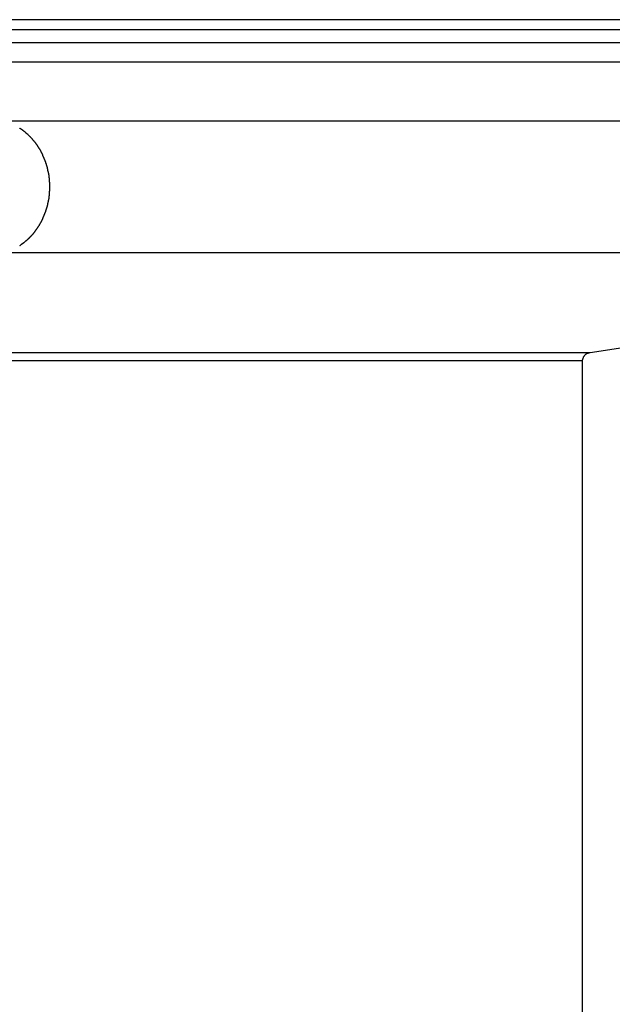
# Model space of a CAD drawing. Extents: x -51 to 51, y -35 to 35.
# Drawn here: x 22 to 23, y 11 to 14 of the extents above; entities that cross this region are included whole.
import ezdxf

# ---------------------------------------------------------------- set-up
doc = ezdxf.new("R2010")
doc.units = 0
doc.layers.get('0').update_dxf_attribs({"linetype": 'CONTINUOUS'})

msp = doc.modelspace()

# ---------------------------------------------------------------- linework, layer by layer
at = {"color": 0}
for points in [[(23.8118, 13.5268), (20.8846, 13.5268)], [(20.9063, 13.5018), (23.8407, 13.5018)], [(20.9063, 13.4691), (23.8407, 13.4691)], [(20.942, 13.4199), (23.8884, 13.4199)], [(21.6835, 13.269), (24.877, 13.269)], [(21.7354, 13.2462), (21.7354, 13.2462), (21.7348, 13.2462), (21.7345, 13.2465), (21.734, 13.2468), (21.7337, 13.2471), (21.7331, 13.2474), (21.7327, 13.2477), (21.7321, 13.248), (21.7318, 13.2485), (21.7312, 13.2488), (21.7307, 13.2491), (21.7301, 13.2494), (21.7298, 13.2497), (21.7293, 13.25), (21.729, 13.2503), (21.7287, 13.2506), (21.7284, 13.2509)], [(21.7354, 13.2462), (21.7354, 13.2462), (21.7348, 13.2462), (21.7345, 13.2465), (21.734, 13.2468), (21.7337, 13.2471), (21.7331, 13.2474), (21.7327, 13.2477), (21.7321, 13.248), (21.7318, 13.2485), (21.7312, 13.2488), (21.7307, 13.2491), (21.7301, 13.2494), (21.7298, 13.2497), (21.7293, 13.25), (21.729, 13.2503), (21.7287, 13.2506), (21.7284, 13.2509)], [(21.7425, 13.2408), (21.7425, 13.2408), (21.742, 13.241), (21.7417, 13.2413), (21.7412, 13.2416), (21.7409, 13.2419), (21.7403, 13.2422), (21.7399, 13.2425), (21.7393, 13.2428), (21.739, 13.2434), (21.7384, 13.2437), (21.7379, 13.244), (21.7373, 13.2443), (21.737, 13.2447), (21.7364, 13.2449), (21.7361, 13.2452), (21.7357, 13.2455), (21.7354, 13.2458)], [(21.7425, 13.2408), (21.7425, 13.2408), (21.742, 13.241), (21.7417, 13.2413), (21.7412, 13.2416), (21.7409, 13.2419), (21.7403, 13.2422), (21.7399, 13.2425), (21.7393, 13.2428), (21.739, 13.2434), (21.7384, 13.2437), (21.7379, 13.244), (21.7373, 13.2443), (21.737, 13.2447), (21.7364, 13.2449), (21.7361, 13.2452), (21.7357, 13.2455), (21.7354, 13.2458)], [(21.7492, 13.2346), (21.7492, 13.2346), (21.7486, 13.2349), (21.7483, 13.2352), (21.7479, 13.2355), (21.7476, 13.236), (21.747, 13.2363), (21.7467, 13.2366), (21.7462, 13.2369), (21.7459, 13.2375), (21.7453, 13.2378), (21.745, 13.2381), (21.7444, 13.2384), (21.7441, 13.239), (21.7435, 13.2393), (21.7432, 13.2396), (21.7429, 13.2399), (21.7426, 13.2405)], [(21.7492, 13.2346), (21.7492, 13.2346), (21.7486, 13.2349), (21.7483, 13.2352), (21.7479, 13.2355), (21.7476, 13.236), (21.747, 13.2363), (21.7467, 13.2366), (21.7462, 13.2369), (21.7459, 13.2375), (21.7453, 13.2378), (21.745, 13.2381), (21.7444, 13.2384), (21.7441, 13.239), (21.7435, 13.2393), (21.7432, 13.2396), (21.7429, 13.2399), (21.7426, 13.2405)], [(21.756, 13.2282), (21.756, 13.2282), (21.7555, 13.2284), (21.7552, 13.2287), (21.7548, 13.229), (21.7545, 13.2294), (21.7539, 13.2297), (21.7535, 13.2303), (21.7529, 13.2308), (21.7526, 13.2314), (21.752, 13.2317), (21.7515, 13.2323), (21.7509, 13.2326), (21.7506, 13.2332), (21.7502, 13.2335), (21.7499, 13.2339), (21.7496, 13.2342), (21.7494, 13.2347)], [(21.756, 13.2282), (21.756, 13.2282), (21.7555, 13.2284), (21.7552, 13.2287), (21.7548, 13.229), (21.7545, 13.2294), (21.7539, 13.2297), (21.7535, 13.2303), (21.7529, 13.2308), (21.7526, 13.2314), (21.752, 13.2317), (21.7515, 13.2323), (21.7509, 13.2326), (21.7506, 13.2332), (21.7502, 13.2335), (21.7499, 13.2339), (21.7496, 13.2342), (21.7494, 13.2347)], [(21.7622, 13.2215), (21.7622, 13.2215), (21.7617, 13.2218), (21.7614, 13.2222), (21.761, 13.2225), (21.7607, 13.2231), (21.7601, 13.2234), (21.7598, 13.224), (21.7592, 13.2246), (21.7589, 13.2252), (21.7583, 13.2255), (21.7579, 13.2261), (21.7573, 13.2265), (21.757, 13.2271), (21.7566, 13.2274), (21.7563, 13.2278), (21.756, 13.2281), (21.7558, 13.2285)], [(21.7622, 13.2215), (21.7622, 13.2215), (21.7617, 13.2218), (21.7614, 13.2222), (21.761, 13.2225), (21.7607, 13.2231), (21.7601, 13.2234), (21.7598, 13.224), (21.7592, 13.2246), (21.7589, 13.2252), (21.7583, 13.2255), (21.7579, 13.2261), (21.7573, 13.2265), (21.757, 13.2271), (21.7566, 13.2274), (21.7563, 13.2278), (21.756, 13.2281), (21.7558, 13.2285)], [(21.7676, 13.2148), (21.7676, 13.2148), (21.7671, 13.2151), (21.7668, 13.2154), (21.7665, 13.2157), (21.7662, 13.2163), (21.7656, 13.2166), (21.7653, 13.2172), (21.7649, 13.2176), (21.7646, 13.2182), (21.764, 13.2185), (21.7637, 13.2191), (21.7632, 13.2194), (21.7629, 13.22), (21.7626, 13.2203), (21.7623, 13.2209), (21.762, 13.2212), (21.7618, 13.2218)], [(21.7676, 13.2148), (21.7676, 13.2148), (21.7671, 13.2151), (21.7668, 13.2154), (21.7665, 13.2157), (21.7662, 13.2163), (21.7656, 13.2166), (21.7653, 13.2172), (21.7649, 13.2176), (21.7646, 13.2182), (21.764, 13.2185), (21.7637, 13.2191), (21.7632, 13.2194), (21.7629, 13.22), (21.7626, 13.2203), (21.7623, 13.2209), (21.762, 13.2212), (21.7618, 13.2218)], [(21.7733, 13.2072), (21.7733, 13.2072), (21.7729, 13.2075), (21.7726, 13.2079), (21.7723, 13.2082), (21.772, 13.2088), (21.7715, 13.2091), (21.7712, 13.2097), (21.7709, 13.2102), (21.7706, 13.2108), (21.77, 13.2111), (21.7697, 13.2117), (21.7694, 13.2121), (21.7691, 13.2127), (21.7688, 13.213), (21.7685, 13.2136), (21.7682, 13.2139), (21.768, 13.2145)], [(21.7733, 13.2072), (21.7733, 13.2072), (21.7729, 13.2075), (21.7726, 13.2079), (21.7723, 13.2082), (21.772, 13.2088), (21.7715, 13.2091), (21.7712, 13.2097), (21.7709, 13.2102), (21.7706, 13.2108), (21.77, 13.2111), (21.7697, 13.2117), (21.7694, 13.2121), (21.7691, 13.2127), (21.7688, 13.213), (21.7685, 13.2136), (21.7682, 13.2139), (21.768, 13.2145)], [(21.7786, 13.1991), (21.7786, 13.1991), (21.7781, 13.1994), (21.7778, 13.1999), (21.7775, 13.2002), (21.7772, 13.2008), (21.7767, 13.2013), (21.7764, 13.2019), (21.7761, 13.2025), (21.7758, 13.2031), (21.7752, 13.2035), (21.7749, 13.2041), (21.7746, 13.2047), (21.7743, 13.2053), (21.774, 13.2056), (21.7737, 13.2062), (21.7734, 13.2067), (21.7732, 13.2073)], [(21.7786, 13.1991), (21.7786, 13.1991), (21.7781, 13.1994), (21.7778, 13.1999), (21.7775, 13.2002), (21.7772, 13.2008), (21.7767, 13.2013), (21.7764, 13.2019), (21.7761, 13.2025), (21.7758, 13.2031), (21.7752, 13.2035), (21.7749, 13.2041), (21.7746, 13.2047), (21.7743, 13.2053), (21.774, 13.2056), (21.7737, 13.2062), (21.7734, 13.2067), (21.7732, 13.2073)], [(21.7833, 13.1911), (21.7833, 13.1911), (21.783, 13.1914), (21.7828, 13.1919), (21.7825, 13.1922), (21.7823, 13.1928), (21.782, 13.1931), (21.7817, 13.1937), (21.7814, 13.1943), (21.7811, 13.1949), (21.7805, 13.1952), (21.7802, 13.1958), (21.7799, 13.1963), (21.7796, 13.1969), (21.7793, 13.1972), (21.779, 13.1978), (21.7787, 13.1982), (21.7785, 13.1988)], [(21.7833, 13.1911), (21.7833, 13.1911), (21.783, 13.1914), (21.7828, 13.1919), (21.7825, 13.1922), (21.7823, 13.1928), (21.782, 13.1931), (21.7817, 13.1937), (21.7814, 13.1943), (21.7811, 13.1949), (21.7805, 13.1952), (21.7802, 13.1958), (21.7799, 13.1963), (21.7796, 13.1969), (21.7793, 13.1972), (21.779, 13.1978), (21.7787, 13.1982), (21.7785, 13.1988)], [(21.7876, 13.1825), (21.7876, 13.1825), (21.7873, 13.1828), (21.7871, 13.1833), (21.7868, 13.1838), (21.7866, 13.1844), (21.7863, 13.185), (21.786, 13.1856), (21.7857, 13.1862), (21.7854, 13.1868), (21.7849, 13.1873), (21.7846, 13.1879), (21.7843, 13.1885), (21.784, 13.1891), (21.7837, 13.1894), (21.7835, 13.19), (21.7833, 13.1905), (21.7833, 13.1911)], [(21.7876, 13.1825), (21.7876, 13.1825), (21.7873, 13.1828), (21.7871, 13.1833), (21.7868, 13.1838), (21.7866, 13.1844), (21.7863, 13.185), (21.786, 13.1856), (21.7857, 13.1862), (21.7854, 13.1868), (21.7849, 13.1873), (21.7846, 13.1879), (21.7843, 13.1885), (21.784, 13.1891), (21.7837, 13.1894), (21.7835, 13.19), (21.7833, 13.1905), (21.7833, 13.1911)], [(21.791, 13.1735), (21.791, 13.1735), (21.7907, 13.1738), (21.7905, 13.1743), (21.7902, 13.1748), (21.7901, 13.1754), (21.7898, 13.176), (21.7895, 13.1766), (21.7892, 13.1772), (21.7891, 13.1778), (21.7888, 13.1783), (21.7885, 13.1789), (21.7882, 13.1795), (21.788, 13.1801), (21.7877, 13.1805), (21.7876, 13.1811), (21.7874, 13.1816), (21.7874, 13.1822)], [(21.791, 13.1735), (21.791, 13.1735), (21.7907, 13.1738), (21.7905, 13.1743), (21.7902, 13.1748), (21.7901, 13.1754), (21.7898, 13.176), (21.7895, 13.1766), (21.7892, 13.1772), (21.7891, 13.1778), (21.7888, 13.1783), (21.7885, 13.1789), (21.7882, 13.1795), (21.788, 13.1801), (21.7877, 13.1805), (21.7876, 13.1811), (21.7874, 13.1816), (21.7874, 13.1822)], [(21.7947, 13.1646), (21.7947, 13.1646), (21.7944, 13.1649), (21.7942, 13.1654), (21.7939, 13.1659), (21.7938, 13.1665), (21.7935, 13.1671), (21.7932, 13.1677), (21.7929, 13.1683), (21.7927, 13.169), (21.7924, 13.1696), (21.7921, 13.1702), (21.7918, 13.1708), (21.7916, 13.1714), (21.7913, 13.1718), (21.7912, 13.1724), (21.791, 13.1729), (21.791, 13.1735)], [(21.7947, 13.1646), (21.7947, 13.1646), (21.7944, 13.1649), (21.7942, 13.1654), (21.7939, 13.1659), (21.7938, 13.1665), (21.7935, 13.1671), (21.7932, 13.1677), (21.7929, 13.1683), (21.7927, 13.169), (21.7924, 13.1696), (21.7921, 13.1702), (21.7918, 13.1708), (21.7916, 13.1714), (21.7913, 13.1718), (21.7912, 13.1724), (21.791, 13.1729), (21.791, 13.1735)], [(21.7976, 13.1561), (21.7976, 13.1561), (21.7973, 13.1564), (21.7971, 13.1569), (21.7968, 13.1574), (21.7968, 13.158), (21.7965, 13.1586), (21.7963, 13.1592), (21.796, 13.1598), (21.796, 13.1606), (21.7957, 13.1612), (21.7954, 13.1618), (21.7951, 13.1624), (21.7951, 13.163), (21.7948, 13.1634), (21.7948, 13.164), (21.7946, 13.1645), (21.7946, 13.1651)], [(21.7976, 13.1561), (21.7976, 13.1561), (21.7973, 13.1564), (21.7971, 13.1569), (21.7968, 13.1574), (21.7968, 13.158), (21.7965, 13.1586), (21.7963, 13.1592), (21.796, 13.1598), (21.796, 13.1606), (21.7957, 13.1612), (21.7954, 13.1618), (21.7951, 13.1624), (21.7951, 13.163), (21.7948, 13.1634), (21.7948, 13.164), (21.7946, 13.1645), (21.7946, 13.1651)], [(21.7999, 13.1462), (21.7999, 13.1462), (21.7997, 13.1465), (21.7997, 13.147), (21.7996, 13.1475), (21.7996, 13.1481), (21.7993, 13.1487), (21.7993, 13.1493), (21.799, 13.1499), (21.799, 13.1507), (21.7987, 13.1513), (21.7984, 13.1519), (21.7981, 13.1525), (21.7981, 13.1531), (21.7978, 13.1536), (21.7978, 13.1542), (21.7976, 13.1547), (21.7976, 13.1553)], [(21.7999, 13.1462), (21.7999, 13.1462), (21.7997, 13.1465), (21.7997, 13.147), (21.7996, 13.1475), (21.7996, 13.1481), (21.7993, 13.1487), (21.7993, 13.1493), (21.799, 13.1499), (21.799, 13.1507), (21.7987, 13.1513), (21.7984, 13.1519), (21.7981, 13.1525), (21.7981, 13.1531), (21.7978, 13.1536), (21.7978, 13.1542), (21.7976, 13.1547), (21.7976, 13.1553)], [(21.802, 13.1373), (21.802, 13.1373), (21.8018, 13.1376), (21.8018, 13.1381), (21.8016, 13.1386), (21.8016, 13.1392), (21.8013, 13.1398), (21.8011, 13.1404), (21.8008, 13.141), (21.8008, 13.1418), (21.8005, 13.1424), (21.8003, 13.143), (21.8, 13.1436), (21.8, 13.1443), (21.7997, 13.1448), (21.7997, 13.1454), (21.7997, 13.1459), (21.7997, 13.1465)], [(21.802, 13.1373), (21.802, 13.1373), (21.8018, 13.1376), (21.8018, 13.1381), (21.8016, 13.1386), (21.8016, 13.1392), (21.8013, 13.1398), (21.8011, 13.1404), (21.8008, 13.141), (21.8008, 13.1418), (21.8005, 13.1424), (21.8003, 13.143), (21.8, 13.1436), (21.8, 13.1443), (21.7997, 13.1448), (21.7997, 13.1454), (21.7997, 13.1459), (21.7997, 13.1465)], [(21.8037, 13.128), (21.8037, 13.128), (21.8035, 13.1283), (21.8035, 13.1287), (21.8034, 13.1292), (21.8034, 13.1298), (21.8031, 13.1304), (21.8031, 13.1311), (21.8029, 13.1317), (21.8029, 13.1326), (21.8026, 13.1332), (21.8026, 13.134), (21.8023, 13.1346), (21.8023, 13.1354), (21.8021, 13.1359), (21.8021, 13.1365), (21.8021, 13.1369), (21.8021, 13.1374)], [(21.8037, 13.128), (21.8037, 13.128), (21.8035, 13.1283), (21.8035, 13.1287), (21.8034, 13.1292), (21.8034, 13.1298), (21.8031, 13.1304), (21.8031, 13.1311), (21.8029, 13.1317), (21.8029, 13.1326), (21.8026, 13.1332), (21.8026, 13.134), (21.8023, 13.1346), (21.8023, 13.1354), (21.8021, 13.1359), (21.8021, 13.1365), (21.8021, 13.1369), (21.8021, 13.1374)], [(21.8044, 13.1191), (21.8044, 13.1191), (21.8042, 13.1194), (21.8042, 13.1198), (21.8042, 13.1203), (21.8042, 13.1209), (21.804, 13.1215), (21.804, 13.1223), (21.804, 13.1229), (21.804, 13.1238), (21.8037, 13.1244), (21.8037, 13.1252), (21.8037, 13.1258), (21.8037, 13.1266), (21.8036, 13.1271), (21.8036, 13.1277), (21.8036, 13.1281), (21.8036, 13.1287)], [(21.8044, 13.1191), (21.8044, 13.1191), (21.8042, 13.1194), (21.8042, 13.1198), (21.8042, 13.1203), (21.8042, 13.1209), (21.804, 13.1215), (21.804, 13.1223), (21.804, 13.1229), (21.804, 13.1238), (21.8037, 13.1244), (21.8037, 13.1252), (21.8037, 13.1258), (21.8037, 13.1266), (21.8036, 13.1271), (21.8036, 13.1277), (21.8036, 13.1281), (21.8036, 13.1287)], [(21.8051, 13.1106), (21.8051, 13.1106), (21.8049, 13.1109), (21.8049, 13.1114), (21.8049, 13.1119), (21.8049, 13.1125), (21.8047, 13.1131), (21.8047, 13.1137), (21.8047, 13.1143), (21.8047, 13.115), (21.8044, 13.1155), (21.8044, 13.1161), (21.8044, 13.1167), (21.8044, 13.1173), (21.8044, 13.1177), (21.8044, 13.1183), (21.8044, 13.1186), (21.8044, 13.1191)], [(21.8051, 13.1106), (21.8051, 13.1106), (21.8049, 13.1109), (21.8049, 13.1114), (21.8049, 13.1119), (21.8049, 13.1125), (21.8047, 13.1131), (21.8047, 13.1137), (21.8047, 13.1143), (21.8047, 13.115), (21.8044, 13.1155), (21.8044, 13.1161), (21.8044, 13.1167), (21.8044, 13.1173), (21.8044, 13.1177), (21.8044, 13.1183), (21.8044, 13.1186), (21.8044, 13.1191)], [(21.8051, 13.1017), (21.8051, 13.1017), (21.8051, 13.102), (21.8051, 13.1025), (21.8051, 13.1029), (21.8051, 13.1035), (21.8051, 13.104), (21.8051, 13.1046), (21.8051, 13.1052), (21.8051, 13.1058), (21.8051, 13.1062), (21.8051, 13.1068), (21.8051, 13.1074), (21.8051, 13.108), (21.8051, 13.1083), (21.8051, 13.1089), (21.8051, 13.1094), (21.8051, 13.11)], [(21.8051, 13.1017), (21.8051, 13.1017), (21.8051, 13.102), (21.8051, 13.1025), (21.8051, 13.1029), (21.8051, 13.1035), (21.8051, 13.104), (21.8051, 13.1046), (21.8051, 13.1052), (21.8051, 13.1058), (21.8051, 13.1062), (21.8051, 13.1068), (21.8051, 13.1074), (21.8051, 13.108), (21.8051, 13.1083), (21.8051, 13.1089), (21.8051, 13.1094), (21.8051, 13.11)], [(21.8037, 13.0746), (21.8037, 13.0746), (21.8037, 13.0749), (21.8037, 13.0754), (21.8037, 13.0759), (21.8037, 13.0765), (21.8037, 13.0771), (21.8037, 13.0777), (21.8037, 13.0783), (21.804, 13.0791), (21.804, 13.0797), (21.804, 13.0803), (21.804, 13.0809), (21.8042, 13.0815), (21.8042, 13.082), (21.8042, 13.0826), (21.8042, 13.0831), (21.8044, 13.0837)], [(21.8037, 13.0746), (21.8037, 13.0746), (21.8037, 13.0749), (21.8037, 13.0754), (21.8037, 13.0759), (21.8037, 13.0765), (21.8037, 13.0771), (21.8037, 13.0777), (21.8037, 13.0783), (21.804, 13.0791), (21.804, 13.0797), (21.804, 13.0803), (21.804, 13.0809), (21.8042, 13.0815), (21.8042, 13.082), (21.8042, 13.0826), (21.8042, 13.0831), (21.8044, 13.0837)], [(21.8044, 13.0841), (21.8044, 13.0841), (21.8044, 13.0844), (21.8044, 13.0848), (21.8044, 13.0852), (21.8044, 13.0858), (21.8044, 13.0863), (21.8044, 13.0869), (21.8044, 13.0875), (21.8047, 13.0883), (21.8047, 13.0889), (21.8047, 13.0895), (21.8047, 13.0901), (21.8049, 13.0909), (21.8049, 13.0914), (21.8049, 13.092), (21.8049, 13.0925), (21.8051, 13.0931)], [(21.8044, 13.0841), (21.8044, 13.0841), (21.8044, 13.0844), (21.8044, 13.0848), (21.8044, 13.0852), (21.8044, 13.0858), (21.8044, 13.0863), (21.8044, 13.0869), (21.8044, 13.0875), (21.8047, 13.0883), (21.8047, 13.0889), (21.8047, 13.0895), (21.8047, 13.0901), (21.8049, 13.0909), (21.8049, 13.0914), (21.8049, 13.092), (21.8049, 13.0925), (21.8051, 13.0931)], [(21.8051, 13.093), (21.8051, 13.093), (21.8051, 13.0933), (21.8051, 13.0938), (21.8051, 13.0942), (21.8051, 13.0948), (21.8051, 13.0953), (21.8051, 13.0959), (21.8051, 13.0965), (21.8051, 13.0971), (21.8051, 13.0976), (21.8051, 13.0982), (21.8051, 13.0988), (21.8051, 13.0994), (21.8051, 13.0998), (21.8051, 13.1004), (21.8051, 13.1009), (21.8051, 13.1015), (21.8051, 13.1015), (21.8051, 13.1015), (21.8051, 13.1015), (21.8051, 13.1015), (21.8051, 13.1015), (21.8051, 13.1015), (21.8051, 13.1015), (21.8051, 13.1015), (21.8051, 13.1015), (21.8051, 13.1015), (21.8051, 13.1015), (21.8051, 13.1015), (21.8051, 13.1015), (21.8051, 13.1015), (21.8051, 13.1015), (21.8051, 13.1015), (21.8051, 13.1015)], [(21.8051, 13.093), (21.8051, 13.093), (21.8051, 13.0933), (21.8051, 13.0938), (21.8051, 13.0942), (21.8051, 13.0948), (21.8051, 13.0953), (21.8051, 13.0959), (21.8051, 13.0965), (21.8051, 13.0971), (21.8051, 13.0976), (21.8051, 13.0982), (21.8051, 13.0988), (21.8051, 13.0994), (21.8051, 13.0998), (21.8051, 13.1004), (21.8051, 13.1009), (21.8051, 13.1015), (21.8051, 13.1015), (21.8051, 13.1015), (21.8051, 13.1015), (21.8051, 13.1015), (21.8051, 13.1015), (21.8051, 13.1015), (21.8051, 13.1015), (21.8051, 13.1015), (21.8051, 13.1015), (21.8051, 13.1015), (21.8051, 13.1015), (21.8051, 13.1015), (21.8051, 13.1015), (21.8051, 13.1015), (21.8051, 13.1015), (21.8051, 13.1015), (21.8051, 13.1015)], [(21.7977, 13.0479), (21.7977, 13.0479), (21.7977, 13.0482), (21.7979, 13.0487), (21.7979, 13.0492), (21.7982, 13.0498), (21.7982, 13.0504), (21.7985, 13.051), (21.7987, 13.0516), (21.799, 13.0522), (21.799, 13.0528), (21.7993, 13.0534), (21.7993, 13.054), (21.7996, 13.0546), (21.7996, 13.055), (21.7997, 13.0556), (21.7997, 13.0561), (21.7999, 13.0567)], [(21.7977, 13.0479), (21.7977, 13.0479), (21.7977, 13.0482), (21.7979, 13.0487), (21.7979, 13.0492), (21.7982, 13.0498), (21.7982, 13.0504), (21.7985, 13.051), (21.7987, 13.0516), (21.799, 13.0522), (21.799, 13.0528), (21.7993, 13.0534), (21.7993, 13.054), (21.7996, 13.0546), (21.7996, 13.055), (21.7997, 13.0556), (21.7997, 13.0561), (21.7999, 13.0567)], [(21.7999, 13.0567), (21.7999, 13.0567), (21.7999, 13.057), (21.7999, 13.0575), (21.7999, 13.058), (21.8001, 13.0586), (21.8001, 13.0592), (21.8004, 13.0598), (21.8006, 13.0604), (21.8009, 13.0611), (21.8009, 13.0617), (21.8012, 13.0623), (21.8013, 13.0629), (21.8016, 13.0635), (21.8016, 13.0639), (21.8018, 13.0645), (21.8018, 13.065), (21.802, 13.0656)], [(21.7999, 13.0567), (21.7999, 13.0567), (21.7999, 13.057), (21.7999, 13.0575), (21.7999, 13.058), (21.8001, 13.0586), (21.8001, 13.0592), (21.8004, 13.0598), (21.8006, 13.0604), (21.8009, 13.0611), (21.8009, 13.0617), (21.8012, 13.0623), (21.8013, 13.0629), (21.8016, 13.0635), (21.8016, 13.0639), (21.8018, 13.0645), (21.8018, 13.065), (21.802, 13.0656)], [(21.8021, 13.0659), (21.8021, 13.0659), (21.8021, 13.0662), (21.8021, 13.0667), (21.8021, 13.0672), (21.8023, 13.0678), (21.8023, 13.0684), (21.8026, 13.069), (21.8026, 13.0696), (21.8029, 13.0703), (21.8029, 13.0709), (21.8031, 13.0715), (21.8031, 13.0721), (21.8034, 13.0727), (21.8034, 13.0731), (21.8035, 13.0737), (21.8035, 13.0742), (21.8037, 13.0748)], [(21.8021, 13.0659), (21.8021, 13.0659), (21.8021, 13.0662), (21.8021, 13.0667), (21.8021, 13.0672), (21.8023, 13.0678), (21.8023, 13.0684), (21.8026, 13.069), (21.8026, 13.0696), (21.8029, 13.0703), (21.8029, 13.0709), (21.8031, 13.0715), (21.8031, 13.0721), (21.8034, 13.0727), (21.8034, 13.0731), (21.8035, 13.0737), (21.8035, 13.0742), (21.8037, 13.0748)], [(21.791, 13.0297), (21.791, 13.0297), (21.791, 13.03), (21.7913, 13.0305), (21.7914, 13.031), (21.7917, 13.0316), (21.7919, 13.0322), (21.7922, 13.0328), (21.7925, 13.0334), (21.7928, 13.034), (21.7928, 13.0345), (21.7931, 13.0351), (21.7934, 13.0357), (21.7937, 13.0363), (21.7938, 13.0366), (21.7941, 13.0372), (21.7943, 13.0377), (21.7946, 13.0383)], [(21.791, 13.0297), (21.791, 13.0297), (21.791, 13.03), (21.7913, 13.0305), (21.7914, 13.031), (21.7917, 13.0316), (21.7919, 13.0322), (21.7922, 13.0328), (21.7925, 13.0334), (21.7928, 13.034), (21.7928, 13.0345), (21.7931, 13.0351), (21.7934, 13.0357), (21.7937, 13.0363), (21.7938, 13.0366), (21.7941, 13.0372), (21.7943, 13.0377), (21.7946, 13.0383)], [(21.7947, 13.0383), (21.7947, 13.0383), (21.7947, 13.0386), (21.7949, 13.0391), (21.7949, 13.0397), (21.7952, 13.0403), (21.7952, 13.0409), (21.7955, 13.0415), (21.7957, 13.0421), (21.796, 13.0429), (21.796, 13.0435), (21.7963, 13.0441), (21.7965, 13.0447), (21.7968, 13.0455), (21.7968, 13.046), (21.7971, 13.0466), (21.7973, 13.0471), (21.7976, 13.0477)], [(21.7947, 13.0383), (21.7947, 13.0383), (21.7947, 13.0386), (21.7949, 13.0391), (21.7949, 13.0397), (21.7952, 13.0403), (21.7952, 13.0409), (21.7955, 13.0415), (21.7957, 13.0421), (21.796, 13.0429), (21.796, 13.0435), (21.7963, 13.0441), (21.7965, 13.0447), (21.7968, 13.0455), (21.7968, 13.046), (21.7971, 13.0466), (21.7973, 13.0471), (21.7976, 13.0477)], [(21.7785, 13.0045), (21.7785, 13.0045), (21.7787, 13.0048), (21.779, 13.0053), (21.7793, 13.0056), (21.7796, 13.0062), (21.7799, 13.0067), (21.7802, 13.0073), (21.7805, 13.0079), (21.7811, 13.0085), (21.7814, 13.0088), (21.7817, 13.0094), (21.782, 13.01), (21.7823, 13.0106), (21.7824, 13.0109), (21.7827, 13.0115), (21.7829, 13.0119), (21.7832, 13.0125)], [(21.7785, 13.0045), (21.7785, 13.0045), (21.7787, 13.0048), (21.779, 13.0053), (21.7793, 13.0056), (21.7796, 13.0062), (21.7799, 13.0067), (21.7802, 13.0073), (21.7805, 13.0079), (21.7811, 13.0085), (21.7814, 13.0088), (21.7817, 13.0094), (21.782, 13.01), (21.7823, 13.0106), (21.7824, 13.0109), (21.7827, 13.0115), (21.7829, 13.0119), (21.7832, 13.0125)], [(21.7834, 13.0122), (21.7834, 13.0122), (21.7834, 13.0125), (21.7836, 13.013), (21.7838, 13.0134), (21.7841, 13.014), (21.7844, 13.0146), (21.7847, 13.0152), (21.785, 13.0158), (21.7853, 13.0166), (21.7856, 13.0172), (21.7859, 13.0178), (21.7862, 13.0184), (21.7865, 13.0191), (21.7867, 13.0195), (21.787, 13.0201), (21.7872, 13.0205), (21.7875, 13.0211)], [(21.7834, 13.0122), (21.7834, 13.0122), (21.7834, 13.0125), (21.7836, 13.013), (21.7838, 13.0134), (21.7841, 13.014), (21.7844, 13.0146), (21.7847, 13.0152), (21.785, 13.0158), (21.7853, 13.0166), (21.7856, 13.0172), (21.7859, 13.0178), (21.7862, 13.0184), (21.7865, 13.0191), (21.7867, 13.0195), (21.787, 13.0201), (21.7872, 13.0205), (21.7875, 13.0211)], [(21.7876, 13.021), (21.7876, 13.021), (21.7876, 13.0213), (21.7878, 13.0218), (21.7879, 13.0222), (21.7882, 13.0228), (21.7883, 13.0233), (21.7886, 13.0239), (21.7889, 13.0245), (21.7892, 13.0251), (21.7892, 13.0256), (21.7895, 13.0262), (21.7898, 13.0268), (21.7901, 13.0274), (21.7902, 13.0277), (21.7905, 13.0283), (21.7907, 13.0288), (21.791, 13.0294)], [(21.7876, 13.021), (21.7876, 13.021), (21.7876, 13.0213), (21.7878, 13.0218), (21.7879, 13.0222), (21.7882, 13.0228), (21.7883, 13.0233), (21.7886, 13.0239), (21.7889, 13.0245), (21.7892, 13.0251), (21.7892, 13.0256), (21.7895, 13.0262), (21.7898, 13.0268), (21.7901, 13.0274), (21.7902, 13.0277), (21.7905, 13.0283), (21.7907, 13.0288), (21.791, 13.0294)], [(21.756, 12.9748), (21.756, 12.9748), (21.7562, 12.975), (21.7565, 12.9753), (21.7568, 12.9756), (21.7572, 12.976), (21.7575, 12.9763), (21.7581, 12.9769), (21.7584, 12.9773), (21.759, 12.9779), (21.7593, 12.9782), (21.7599, 12.9788), (21.7602, 12.9792), (21.7608, 12.9798), (21.7611, 12.9801), (21.7615, 12.9807), (21.7618, 12.981), (21.7622, 12.9816)], [(21.756, 12.9748), (21.756, 12.9748), (21.7562, 12.975), (21.7565, 12.9753), (21.7568, 12.9756), (21.7572, 12.976), (21.7575, 12.9763), (21.7581, 12.9769), (21.7584, 12.9773), (21.759, 12.9779), (21.7593, 12.9782), (21.7599, 12.9788), (21.7602, 12.9792), (21.7608, 12.9798), (21.7611, 12.9801), (21.7615, 12.9807), (21.7618, 12.981), (21.7622, 12.9816)], [(21.7624, 12.9811), (21.7624, 12.9811), (21.7626, 12.9814), (21.7629, 12.9818), (21.7632, 12.9821), (21.7635, 12.9827), (21.7638, 12.983), (21.7643, 12.9836), (21.7646, 12.9842), (21.7652, 12.9848), (21.7655, 12.9851), (21.7658, 12.9857), (21.7661, 12.9863), (21.7667, 12.9869), (21.767, 12.9872), (21.7673, 12.9878), (21.7676, 12.9881), (21.7681, 12.9887)], [(21.7624, 12.9811), (21.7624, 12.9811), (21.7626, 12.9814), (21.7629, 12.9818), (21.7632, 12.9821), (21.7635, 12.9827), (21.7638, 12.983), (21.7643, 12.9836), (21.7646, 12.9842), (21.7652, 12.9848), (21.7655, 12.9851), (21.7658, 12.9857), (21.7661, 12.9863), (21.7667, 12.9869), (21.767, 12.9872), (21.7673, 12.9878), (21.7676, 12.9881), (21.7681, 12.9887)], [(21.768, 12.9887), (21.768, 12.9887), (21.7681, 12.989), (21.7684, 12.9894), (21.7687, 12.9897), (21.769, 12.9903), (21.7693, 12.9906), (21.7696, 12.9912), (21.7699, 12.9918), (21.7705, 12.9924), (21.7708, 12.9927), (21.7711, 12.9933), (21.7714, 12.9939), (21.7719, 12.9945), (21.7722, 12.9948), (21.7725, 12.9954), (21.7728, 12.9958), (21.7732, 12.9964)], [(21.768, 12.9887), (21.768, 12.9887), (21.7681, 12.989), (21.7684, 12.9894), (21.7687, 12.9897), (21.769, 12.9903), (21.7693, 12.9906), (21.7696, 12.9912), (21.7699, 12.9918), (21.7705, 12.9924), (21.7708, 12.9927), (21.7711, 12.9933), (21.7714, 12.9939), (21.7719, 12.9945), (21.7722, 12.9948), (21.7725, 12.9954), (21.7728, 12.9958), (21.7732, 12.9964)], [(21.7733, 12.996), (21.7733, 12.996), (21.7735, 12.9963), (21.7738, 12.9968), (21.7741, 12.9971), (21.7744, 12.9977), (21.7747, 12.9981), (21.775, 12.9987), (21.7753, 12.9993), (21.7758, 12.9999), (21.7761, 13.0002), (21.7764, 13.0008), (21.7767, 13.0014), (21.7772, 13.002), (21.7775, 13.0023), (21.7778, 13.0029), (21.7781, 13.0033), (21.7785, 13.0039)], [(21.7733, 12.996), (21.7733, 12.996), (21.7735, 12.9963), (21.7738, 12.9968), (21.7741, 12.9971), (21.7744, 12.9977), (21.7747, 12.9981), (21.775, 12.9987), (21.7753, 12.9993), (21.7758, 12.9999), (21.7761, 13.0002), (21.7764, 13.0008), (21.7767, 13.0014), (21.7772, 13.002), (21.7775, 13.0023), (21.7778, 13.0029), (21.7781, 13.0033), (21.7785, 13.0039)], [(21.7286, 12.952), (21.7286, 12.952), (21.7289, 12.9521), (21.7292, 12.9524), (21.7295, 12.9527), (21.7301, 12.953), (21.7304, 12.9533), (21.731, 12.9536), (21.7313, 12.9539), (21.7319, 12.9545), (21.7322, 12.9548), (21.7327, 12.9551), (21.733, 12.9554), (21.7336, 12.9559), (21.7339, 12.9562), (21.7345, 12.9565), (21.7348, 12.9568), (21.7354, 12.9571)], [(21.7286, 12.952), (21.7286, 12.952), (21.7289, 12.9521), (21.7292, 12.9524), (21.7295, 12.9527), (21.7301, 12.953), (21.7304, 12.9533), (21.731, 12.9536), (21.7313, 12.9539), (21.7319, 12.9545), (21.7322, 12.9548), (21.7327, 12.9551), (21.733, 12.9554), (21.7336, 12.9559), (21.7339, 12.9562), (21.7345, 12.9565), (21.7348, 12.9568), (21.7354, 12.9571)], [(21.7356, 12.9572), (21.7356, 12.9572), (21.7359, 12.9573), (21.7364, 12.9576), (21.7367, 12.9579), (21.7373, 12.9582), (21.7376, 12.9585), (21.7382, 12.9588), (21.7386, 12.9591), (21.7392, 12.9595), (21.7395, 12.9598), (21.7399, 12.9601), (21.7402, 12.9604), (21.7408, 12.9609), (21.7411, 12.9612), (21.7415, 12.9615), (21.7418, 12.9618), (21.7424, 12.9624)], [(21.7356, 12.9572), (21.7356, 12.9572), (21.7359, 12.9573), (21.7364, 12.9576), (21.7367, 12.9579), (21.7373, 12.9582), (21.7376, 12.9585), (21.7382, 12.9588), (21.7386, 12.9591), (21.7392, 12.9595), (21.7395, 12.9598), (21.7399, 12.9601), (21.7402, 12.9604), (21.7408, 12.9609), (21.7411, 12.9612), (21.7415, 12.9615), (21.7418, 12.9618), (21.7424, 12.9624)], [(21.7423, 12.9623), (21.7423, 12.9623), (21.7426, 12.9626), (21.7429, 12.9629), (21.7432, 12.9632), (21.7438, 12.9636), (21.7441, 12.9639), (21.7447, 12.9642), (21.7452, 12.9645), (21.7458, 12.9651), (21.7461, 12.9654), (21.7467, 12.9657), (21.747, 12.966), (21.7476, 12.9666), (21.7479, 12.9669), (21.7484, 12.9673), (21.7487, 12.9676), (21.7493, 12.9682)], [(21.7423, 12.9623), (21.7423, 12.9623), (21.7426, 12.9626), (21.7429, 12.9629), (21.7432, 12.9632), (21.7438, 12.9636), (21.7441, 12.9639), (21.7447, 12.9642), (21.7452, 12.9645), (21.7458, 12.9651), (21.7461, 12.9654), (21.7467, 12.9657), (21.747, 12.966), (21.7476, 12.9666), (21.7479, 12.9669), (21.7484, 12.9673), (21.7487, 12.9676), (21.7493, 12.9682)], [(21.7495, 12.9683), (21.7495, 12.9683), (21.7498, 12.9686), (21.7501, 12.9689), (21.7504, 12.9692), (21.751, 12.9698), (21.7513, 12.9701), (21.7519, 12.9707), (21.7522, 12.971), (21.7528, 12.9716), (21.7531, 12.9719), (21.7536, 12.9724), (21.7539, 12.9727), (21.7545, 12.9733), (21.7548, 12.9736), (21.7552, 12.974), (21.7555, 12.9743), (21.7561, 12.9749)], [(21.7495, 12.9683), (21.7495, 12.9683), (21.7498, 12.9686), (21.7501, 12.9689), (21.7504, 12.9692), (21.751, 12.9698), (21.7513, 12.9701), (21.7519, 12.9707), (21.7522, 12.971), (21.7528, 12.9716), (21.7531, 12.9719), (21.7536, 12.9724), (21.7539, 12.9727), (21.7545, 12.9733), (21.7548, 12.9736), (21.7552, 12.974), (21.7555, 12.9743), (21.7561, 12.9749)], [(21.6835, 12.934), (24.8481, 12.934)], [(23.1814, 12.6795), (24.8481, 12.934)], [(20.4191, 12.6598), (23.1623, 12.6598)], [(20.4335, 12.6795), (23.1814, 12.6795)], [(23.1623, 12.6597), (23.1623, 12.6607)], [(23.1623, 8.9923), (23.1623, 12.6598)], [(23.1625, 12.6618), (23.1625, 12.6618), (23.1624, 12.6615), (23.1624, 12.6615), (23.1624, 12.6615), (23.1624, 12.6615), (23.1624, 12.6613), (23.1624, 12.6613), (23.1624, 12.6613), (23.1624, 12.6613), (23.1624, 12.661), (23.1624, 12.661), (23.1624, 12.661), (23.1624, 12.661), (23.1624, 12.6608), (23.1624, 12.6608), (23.1624, 12.6608), (23.1624, 12.6608)], [(23.1625, 12.6618), (23.1625, 12.6618), (23.1624, 12.6615), (23.1624, 12.6615), (23.1624, 12.6615), (23.1624, 12.6615), (23.1624, 12.6613), (23.1624, 12.6613), (23.1624, 12.6613), (23.1624, 12.6613), (23.1624, 12.661), (23.1624, 12.661), (23.1624, 12.661), (23.1624, 12.661), (23.1624, 12.6608), (23.1624, 12.6608), (23.1624, 12.6608), (23.1624, 12.6608)], [(23.1627, 12.6628), (23.1627, 12.6628), (23.1625, 12.6625), (23.1625, 12.6625), (23.1625, 12.6625), (23.1625, 12.6625), (23.1625, 12.6622), (23.1625, 12.6622), (23.1625, 12.6622), (23.1625, 12.6622), (23.1625, 12.6619), (23.1625, 12.6619), (23.1625, 12.6619), (23.1625, 12.6619), (23.1625, 12.6618), (23.1625, 12.6618), (23.1625, 12.6618), (23.1625, 12.6618)], [(23.1627, 12.6628), (23.1627, 12.6628), (23.1625, 12.6625), (23.1625, 12.6625), (23.1625, 12.6625), (23.1625, 12.6625), (23.1625, 12.6622), (23.1625, 12.6622), (23.1625, 12.6622), (23.1625, 12.6622), (23.1625, 12.6619), (23.1625, 12.6619), (23.1625, 12.6619), (23.1625, 12.6619), (23.1625, 12.6618), (23.1625, 12.6618), (23.1625, 12.6618), (23.1625, 12.6618)], [(23.1627, 12.6638), (23.1627, 12.6638), (23.1626, 12.6635), (23.1626, 12.6635), (23.1626, 12.6635), (23.1626, 12.6635), (23.1626, 12.6633), (23.1626, 12.6633), (23.1626, 12.6633), (23.1626, 12.6633), (23.1626, 12.663), (23.1626, 12.663), (23.1626, 12.663), (23.1626, 12.663), (23.1626, 12.6628), (23.1626, 12.6628), (23.1626, 12.6628), (23.1626, 12.6628)], [(23.1627, 12.6638), (23.1627, 12.6638), (23.1626, 12.6635), (23.1626, 12.6635), (23.1626, 12.6635), (23.1626, 12.6635), (23.1626, 12.6633), (23.1626, 12.6633), (23.1626, 12.6633), (23.1626, 12.6633), (23.1626, 12.663), (23.1626, 12.663), (23.1626, 12.663), (23.1626, 12.663), (23.1626, 12.6628), (23.1626, 12.6628), (23.1626, 12.6628), (23.1626, 12.6628)], [(23.1631, 12.6648), (23.1631, 12.6648), (23.1629, 12.6645), (23.1629, 12.6645), (23.1629, 12.6645), (23.1629, 12.6645), (23.1629, 12.6642), (23.1629, 12.6642), (23.1629, 12.6642), (23.1629, 12.6642), (23.1629, 12.6639), (23.1629, 12.6639), (23.1629, 12.6639), (23.1629, 12.6639), (23.1629, 12.6638), (23.1629, 12.6638), (23.1629, 12.6638), (23.1629, 12.6638)], [(23.1631, 12.6648), (23.1631, 12.6648), (23.1629, 12.6645), (23.1629, 12.6645), (23.1629, 12.6645), (23.1629, 12.6645), (23.1629, 12.6642), (23.1629, 12.6642), (23.1629, 12.6642), (23.1629, 12.6642), (23.1629, 12.6639), (23.1629, 12.6639), (23.1629, 12.6639), (23.1629, 12.6639), (23.1629, 12.6638), (23.1629, 12.6638), (23.1629, 12.6638), (23.1629, 12.6638)], [(23.1634, 12.6657), (23.1634, 12.6657), (23.1631, 12.6654), (23.1631, 12.6654), (23.1631, 12.6654), (23.1631, 12.6654), (23.1631, 12.6651), (23.1631, 12.6651), (23.1631, 12.6651), (23.1631, 12.6651), (23.163, 12.6648), (23.163, 12.6648), (23.163, 12.6648), (23.163, 12.6648), (23.163, 12.6647), (23.163, 12.6647), (23.163, 12.6647), (23.163, 12.6647)], [(23.1634, 12.6657), (23.1634, 12.6657), (23.1631, 12.6654), (23.1631, 12.6654), (23.1631, 12.6654), (23.1631, 12.6654), (23.1631, 12.6651), (23.1631, 12.6651), (23.1631, 12.6651), (23.1631, 12.6651), (23.163, 12.6648), (23.163, 12.6648), (23.163, 12.6648), (23.163, 12.6648), (23.163, 12.6647), (23.163, 12.6647), (23.163, 12.6647), (23.163, 12.6647)], [(23.1637, 12.6667), (23.1637, 12.6667), (23.1635, 12.6664), (23.1635, 12.6664), (23.1635, 12.6664), (23.1635, 12.6664), (23.1635, 12.6662), (23.1635, 12.6662), (23.1635, 12.6662), (23.1635, 12.6662), (23.1634, 12.6659), (23.1634, 12.6659), (23.1634, 12.6659), (23.1634, 12.6659), (23.1634, 12.6658), (23.1634, 12.6658), (23.1634, 12.6658), (23.1634, 12.6658)], [(23.1637, 12.6667), (23.1637, 12.6667), (23.1635, 12.6664), (23.1635, 12.6664), (23.1635, 12.6664), (23.1635, 12.6664), (23.1635, 12.6662), (23.1635, 12.6662), (23.1635, 12.6662), (23.1635, 12.6662), (23.1634, 12.6659), (23.1634, 12.6659), (23.1634, 12.6659), (23.1634, 12.6659), (23.1634, 12.6658), (23.1634, 12.6658), (23.1634, 12.6658), (23.1634, 12.6658)], [(23.1641, 12.6676), (23.1641, 12.6676), (23.1638, 12.6673), (23.1638, 12.6673), (23.1638, 12.6673), (23.1638, 12.6673), (23.1638, 12.6671), (23.1638, 12.6671), (23.1638, 12.6671), (23.1638, 12.6671), (23.1637, 12.6668), (23.1637, 12.6668), (23.1637, 12.6668), (23.1637, 12.6668), (23.1637, 12.6666), (23.1637, 12.6666), (23.1637, 12.6666), (23.1637, 12.6666)], [(23.1641, 12.6676), (23.1641, 12.6676), (23.1638, 12.6673), (23.1638, 12.6673), (23.1638, 12.6673), (23.1638, 12.6673), (23.1638, 12.6671), (23.1638, 12.6671), (23.1638, 12.6671), (23.1638, 12.6671), (23.1637, 12.6668), (23.1637, 12.6668), (23.1637, 12.6668), (23.1637, 12.6668), (23.1637, 12.6666), (23.1637, 12.6666), (23.1637, 12.6666), (23.1637, 12.6666)], [(23.1646, 12.6685), (23.1646, 12.6685), (23.1643, 12.6682), (23.1643, 12.6682), (23.1643, 12.6682), (23.1643, 12.6682), (23.1643, 12.668), (23.1643, 12.668), (23.1643, 12.668), (23.1643, 12.668), (23.1642, 12.6677), (23.1642, 12.6677), (23.1642, 12.6677), (23.1642, 12.6677), (23.1642, 12.6677), (23.1642, 12.6677), (23.1642, 12.6677), (23.1642, 12.6677)], [(23.1646, 12.6685), (23.1646, 12.6685), (23.1643, 12.6682), (23.1643, 12.6682), (23.1643, 12.6682), (23.1643, 12.6682), (23.1643, 12.668), (23.1643, 12.668), (23.1643, 12.668), (23.1643, 12.668), (23.1642, 12.6677), (23.1642, 12.6677), (23.1642, 12.6677), (23.1642, 12.6677), (23.1642, 12.6677), (23.1642, 12.6677), (23.1642, 12.6677), (23.1642, 12.6677)], [(23.1652, 12.6694), (23.1652, 12.6694), (23.1649, 12.6691), (23.1649, 12.6691), (23.1649, 12.6691), (23.1649, 12.6691), (23.1649, 12.6688), (23.1649, 12.6688), (23.1649, 12.6688), (23.1649, 12.6688), (23.1647, 12.6685), (23.1647, 12.6685), (23.1647, 12.6685), (23.1647, 12.6685), (23.1647, 12.6685), (23.1647, 12.6685), (23.1647, 12.6685), (23.1647, 12.6685)], [(23.1652, 12.6694), (23.1652, 12.6694), (23.1649, 12.6691), (23.1649, 12.6691), (23.1649, 12.6691), (23.1649, 12.6691), (23.1649, 12.6688), (23.1649, 12.6688), (23.1649, 12.6688), (23.1649, 12.6688), (23.1647, 12.6685), (23.1647, 12.6685), (23.1647, 12.6685), (23.1647, 12.6685), (23.1647, 12.6685), (23.1647, 12.6685), (23.1647, 12.6685), (23.1647, 12.6685)], [(23.1657, 12.6702), (23.1657, 12.6702), (23.1654, 12.6699), (23.1654, 12.6699), (23.1654, 12.6699), (23.1654, 12.6699), (23.1654, 12.6697), (23.1654, 12.6697), (23.1654, 12.6697), (23.1654, 12.6697), (23.1652, 12.6694), (23.1652, 12.6694), (23.1652, 12.6694), (23.1652, 12.6694), (23.1652, 12.6694), (23.1652, 12.6694), (23.1652, 12.6694), (23.1652, 12.6694)], [(23.1657, 12.6702), (23.1657, 12.6702), (23.1654, 12.6699), (23.1654, 12.6699), (23.1654, 12.6699), (23.1654, 12.6699), (23.1654, 12.6697), (23.1654, 12.6697), (23.1654, 12.6697), (23.1654, 12.6697), (23.1652, 12.6694), (23.1652, 12.6694), (23.1652, 12.6694), (23.1652, 12.6694), (23.1652, 12.6694), (23.1652, 12.6694), (23.1652, 12.6694), (23.1652, 12.6694)], [(23.1664, 12.6711), (23.1664, 12.6711), (23.1661, 12.6708), (23.1661, 12.6708), (23.1661, 12.6708), (23.1661, 12.6708), (23.166, 12.6706), (23.166, 12.6706), (23.166, 12.6706), (23.166, 12.6706), (23.1658, 12.6703), (23.1658, 12.6703), (23.1658, 12.6703), (23.1658, 12.6703), (23.1658, 12.6703), (23.1658, 12.6703), (23.1658, 12.6703), (23.1658, 12.6703)], [(23.1664, 12.6711), (23.1664, 12.6711), (23.1661, 12.6708), (23.1661, 12.6708), (23.1661, 12.6708), (23.1661, 12.6708), (23.166, 12.6706), (23.166, 12.6706), (23.166, 12.6706), (23.166, 12.6706), (23.1658, 12.6703), (23.1658, 12.6703), (23.1658, 12.6703), (23.1658, 12.6703), (23.1658, 12.6703), (23.1658, 12.6703), (23.1658, 12.6703), (23.1658, 12.6703)], [(23.167, 12.6719), (23.167, 12.6719), (23.1667, 12.6716), (23.1667, 12.6716), (23.1667, 12.6716), (23.1667, 12.6716), (23.1666, 12.6715), (23.1666, 12.6715), (23.1666, 12.6715), (23.1666, 12.6715), (23.1663, 12.6712), (23.1663, 12.6712), (23.1663, 12.6712), (23.1663, 12.6712), (23.1663, 12.6712), (23.1663, 12.6712), (23.1663, 12.6712), (23.1663, 12.6712)], [(23.167, 12.6719), (23.167, 12.6719), (23.1667, 12.6716), (23.1667, 12.6716), (23.1667, 12.6716), (23.1667, 12.6716), (23.1666, 12.6715), (23.1666, 12.6715), (23.1666, 12.6715), (23.1666, 12.6715), (23.1663, 12.6712), (23.1663, 12.6712), (23.1663, 12.6712), (23.1663, 12.6712), (23.1663, 12.6712), (23.1663, 12.6712), (23.1663, 12.6712), (23.1663, 12.6712)], [(23.1677, 12.6727), (23.1677, 12.6727), (23.1674, 12.6724), (23.1674, 12.6724), (23.1674, 12.6724), (23.1674, 12.6724), (23.1673, 12.6722), (23.1673, 12.6722), (23.1673, 12.6722), (23.1673, 12.6722), (23.167, 12.6719), (23.167, 12.6719), (23.167, 12.6719), (23.167, 12.6719), (23.167, 12.6719), (23.167, 12.6719), (23.167, 12.6719), (23.167, 12.6719)], [(23.1677, 12.6727), (23.1677, 12.6727), (23.1674, 12.6724), (23.1674, 12.6724), (23.1674, 12.6724), (23.1674, 12.6724), (23.1673, 12.6722), (23.1673, 12.6722), (23.1673, 12.6722), (23.1673, 12.6722), (23.167, 12.6719), (23.167, 12.6719), (23.167, 12.6719), (23.167, 12.6719), (23.167, 12.6719), (23.167, 12.6719), (23.167, 12.6719), (23.167, 12.6719)], [(23.1685, 12.6734), (23.1685, 12.6734), (23.1682, 12.6731), (23.1682, 12.6731), (23.1682, 12.6731), (23.1682, 12.6731), (23.168, 12.6729), (23.168, 12.6729), (23.168, 12.6729), (23.168, 12.6729), (23.1678, 12.6727), (23.1678, 12.6727), (23.1678, 12.6727), (23.1678, 12.6727), (23.1678, 12.6727), (23.1678, 12.6727), (23.1678, 12.6727), (23.1678, 12.6727)], [(23.1685, 12.6734), (23.1685, 12.6734), (23.1682, 12.6731), (23.1682, 12.6731), (23.1682, 12.6731), (23.1682, 12.6731), (23.168, 12.6729), (23.168, 12.6729), (23.168, 12.6729), (23.168, 12.6729), (23.1678, 12.6727), (23.1678, 12.6727), (23.1678, 12.6727), (23.1678, 12.6727), (23.1678, 12.6727), (23.1678, 12.6727), (23.1678, 12.6727), (23.1678, 12.6727)], [(23.1692, 12.6741), (23.1692, 12.6741), (23.1689, 12.6738), (23.1689, 12.6738), (23.1689, 12.6738), (23.1689, 12.6738), (23.1687, 12.6737), (23.1687, 12.6737), (23.1687, 12.6737), (23.1687, 12.6737), (23.1684, 12.6735), (23.1684, 12.6735), (23.1684, 12.6735), (23.1684, 12.6735), (23.1684, 12.6735), (23.1684, 12.6735), (23.1684, 12.6735), (23.1684, 12.6735)], [(23.1692, 12.6741), (23.1692, 12.6741), (23.1689, 12.6738), (23.1689, 12.6738), (23.1689, 12.6738), (23.1689, 12.6738), (23.1687, 12.6737), (23.1687, 12.6737), (23.1687, 12.6737), (23.1687, 12.6737), (23.1684, 12.6735), (23.1684, 12.6735), (23.1684, 12.6735), (23.1684, 12.6735), (23.1684, 12.6735), (23.1684, 12.6735), (23.1684, 12.6735), (23.1684, 12.6735)], [(23.17, 12.6747), (23.17, 12.6747), (23.1697, 12.6744), (23.1697, 12.6744), (23.1697, 12.6744), (23.1697, 12.6744), (23.1695, 12.6743), (23.1695, 12.6743), (23.1695, 12.6743), (23.1695, 12.6743), (23.1692, 12.6741), (23.1692, 12.6741), (23.1692, 12.6741), (23.1692, 12.6741), (23.1692, 12.6741), (23.1692, 12.6741), (23.1692, 12.6741), (23.1692, 12.6741)], [(23.17, 12.6747), (23.17, 12.6747), (23.1697, 12.6744), (23.1697, 12.6744), (23.1697, 12.6744), (23.1697, 12.6744), (23.1695, 12.6743), (23.1695, 12.6743), (23.1695, 12.6743), (23.1695, 12.6743), (23.1692, 12.6741), (23.1692, 12.6741), (23.1692, 12.6741), (23.1692, 12.6741), (23.1692, 12.6741), (23.1692, 12.6741), (23.1692, 12.6741), (23.1692, 12.6741)], [(23.1709, 12.6753), (23.1709, 12.6753), (23.1706, 12.675), (23.1706, 12.675), (23.1706, 12.675), (23.1706, 12.675), (23.1704, 12.675), (23.1704, 12.675), (23.1704, 12.675), (23.1704, 12.675), (23.1701, 12.6748), (23.1701, 12.6748), (23.1701, 12.6748), (23.1701, 12.6748), (23.17, 12.6748), (23.17, 12.6748), (23.17, 12.6748), (23.17, 12.6748)], [(23.1709, 12.6753), (23.1709, 12.6753), (23.1706, 12.675), (23.1706, 12.675), (23.1706, 12.675), (23.1706, 12.675), (23.1704, 12.675), (23.1704, 12.675), (23.1704, 12.675), (23.1704, 12.675), (23.1701, 12.6748), (23.1701, 12.6748), (23.1701, 12.6748), (23.1701, 12.6748), (23.17, 12.6748), (23.17, 12.6748), (23.17, 12.6748), (23.17, 12.6748)], [(23.1716, 12.6759), (23.1716, 12.6759), (23.1713, 12.6757), (23.1713, 12.6757), (23.1713, 12.6757), (23.1713, 12.6757), (23.1711, 12.6755), (23.1711, 12.6755), (23.1711, 12.6755), (23.1711, 12.6755), (23.1708, 12.6753), (23.1708, 12.6753), (23.1708, 12.6753), (23.1708, 12.6753), (23.1708, 12.6753), (23.1708, 12.6753), (23.1708, 12.6753), (23.1708, 12.6753)], [(23.1716, 12.6759), (23.1716, 12.6759), (23.1713, 12.6757), (23.1713, 12.6757), (23.1713, 12.6757), (23.1713, 12.6757), (23.1711, 12.6755), (23.1711, 12.6755), (23.1711, 12.6755), (23.1711, 12.6755), (23.1708, 12.6753), (23.1708, 12.6753), (23.1708, 12.6753), (23.1708, 12.6753), (23.1708, 12.6753), (23.1708, 12.6753), (23.1708, 12.6753), (23.1708, 12.6753)], [(23.1725, 12.6764), (23.1725, 12.6764), (23.1722, 12.6761), (23.1722, 12.6761), (23.1722, 12.6761), (23.1722, 12.6761), (23.172, 12.6761), (23.172, 12.6761), (23.172, 12.6761), (23.172, 12.6761), (23.1717, 12.6759), (23.1717, 12.6759), (23.1717, 12.6759), (23.1717, 12.6759), (23.1717, 12.6759), (23.1717, 12.6759), (23.1717, 12.6759), (23.1717, 12.6759)], [(23.1725, 12.6764), (23.1725, 12.6764), (23.1722, 12.6761), (23.1722, 12.6761), (23.1722, 12.6761), (23.1722, 12.6761), (23.172, 12.6761), (23.172, 12.6761), (23.172, 12.6761), (23.172, 12.6761), (23.1717, 12.6759), (23.1717, 12.6759), (23.1717, 12.6759), (23.1717, 12.6759), (23.1717, 12.6759), (23.1717, 12.6759), (23.1717, 12.6759), (23.1717, 12.6759)], [(23.1735, 12.6769), (23.1735, 12.6769), (23.1732, 12.6766), (23.1732, 12.6766), (23.1732, 12.6766), (23.1732, 12.6766), (23.173, 12.6766), (23.173, 12.6766), (23.173, 12.6766), (23.173, 12.6766), (23.1727, 12.6765), (23.1727, 12.6765), (23.1727, 12.6765), (23.1727, 12.6765), (23.1726, 12.6765), (23.1726, 12.6765), (23.1726, 12.6765), (23.1726, 12.6765)], [(23.1735, 12.6769), (23.1735, 12.6769), (23.1732, 12.6766), (23.1732, 12.6766), (23.1732, 12.6766), (23.1732, 12.6766), (23.173, 12.6766), (23.173, 12.6766), (23.173, 12.6766), (23.173, 12.6766), (23.1727, 12.6765), (23.1727, 12.6765), (23.1727, 12.6765), (23.1727, 12.6765), (23.1726, 12.6765), (23.1726, 12.6765), (23.1726, 12.6765), (23.1726, 12.6765)], [(23.1743, 12.6774), (23.1743, 12.6774), (23.174, 12.6771), (23.174, 12.6771), (23.174, 12.6771), (23.174, 12.6771), (23.1738, 12.6771), (23.1738, 12.6771), (23.1738, 12.6771), (23.1738, 12.6771), (23.1735, 12.6769), (23.1735, 12.6769), (23.1735, 12.6769), (23.1735, 12.6769), (23.1734, 12.6769), (23.1734, 12.6769), (23.1734, 12.6769), (23.1734, 12.6769)], [(23.1743, 12.6774), (23.1743, 12.6774), (23.174, 12.6771), (23.174, 12.6771), (23.174, 12.6771), (23.174, 12.6771), (23.1738, 12.6771), (23.1738, 12.6771), (23.1738, 12.6771), (23.1738, 12.6771), (23.1735, 12.6769), (23.1735, 12.6769), (23.1735, 12.6769), (23.1735, 12.6769), (23.1734, 12.6769), (23.1734, 12.6769), (23.1734, 12.6769), (23.1734, 12.6769)], [(23.1753, 12.6778), (23.1753, 12.6778), (23.175, 12.6775), (23.175, 12.6775), (23.175, 12.6775), (23.175, 12.6775), (23.1747, 12.6775), (23.1747, 12.6775), (23.1747, 12.6775), (23.1747, 12.6775), (23.1744, 12.6773), (23.1744, 12.6773), (23.1744, 12.6773), (23.1744, 12.6773), (23.1743, 12.6773), (23.1743, 12.6773), (23.1743, 12.6773), (23.1743, 12.6773)], [(23.1753, 12.6778), (23.1753, 12.6778), (23.175, 12.6775), (23.175, 12.6775), (23.175, 12.6775), (23.175, 12.6775), (23.1747, 12.6775), (23.1747, 12.6775), (23.1747, 12.6775), (23.1747, 12.6775), (23.1744, 12.6773), (23.1744, 12.6773), (23.1744, 12.6773), (23.1744, 12.6773), (23.1743, 12.6773), (23.1743, 12.6773), (23.1743, 12.6773), (23.1743, 12.6773)], [(23.1753, 12.6777), (23.1761, 12.6781), (23.1769, 12.6784)], [(23.178, 12.6787), (23.178, 12.6787), (23.1777, 12.6784), (23.1777, 12.6784), (23.1777, 12.6784), (23.1777, 12.6784), (23.1774, 12.6784), (23.1774, 12.6784), (23.1774, 12.6784), (23.1774, 12.6784), (23.1771, 12.6784), (23.1771, 12.6784), (23.1771, 12.6784), (23.1771, 12.6784), (23.177, 12.6784), (23.177, 12.6784), (23.177, 12.6784), (23.177, 12.6784)], [(23.178, 12.6787), (23.178, 12.6787), (23.1777, 12.6784), (23.1777, 12.6784), (23.1777, 12.6784), (23.1777, 12.6784), (23.1774, 12.6784), (23.1774, 12.6784), (23.1774, 12.6784), (23.1774, 12.6784), (23.1771, 12.6784), (23.1771, 12.6784), (23.1771, 12.6784), (23.1771, 12.6784), (23.177, 12.6784), (23.177, 12.6784), (23.177, 12.6784), (23.177, 12.6784)], [(23.1794, 12.6791), (23.1794, 12.6791), (23.1791, 12.6788), (23.1791, 12.6788), (23.1789, 12.6788), (23.1789, 12.6788), (23.1786, 12.6788), (23.1786, 12.6788), (23.1786, 12.6788), (23.1786, 12.6788), (23.1783, 12.6787), (23.1783, 12.6787), (23.1782, 12.6787), (23.1782, 12.6787), (23.1779, 12.6787), (23.1779, 12.6787), (23.1779, 12.6787), (23.1779, 12.6787)], [(23.1794, 12.6791), (23.1794, 12.6791), (23.1791, 12.6788), (23.1791, 12.6788), (23.1789, 12.6788), (23.1789, 12.6788), (23.1786, 12.6788), (23.1786, 12.6788), (23.1786, 12.6788), (23.1786, 12.6788), (23.1783, 12.6787), (23.1783, 12.6787), (23.1782, 12.6787), (23.1782, 12.6787), (23.1779, 12.6787), (23.1779, 12.6787), (23.1779, 12.6787), (23.1779, 12.6787)], [(23.1794, 12.6791), (23.1814, 12.6795)]]:
    msp.add_lwpolyline(points, dxfattribs=at)

doc.saveas('drawing.dxf')
